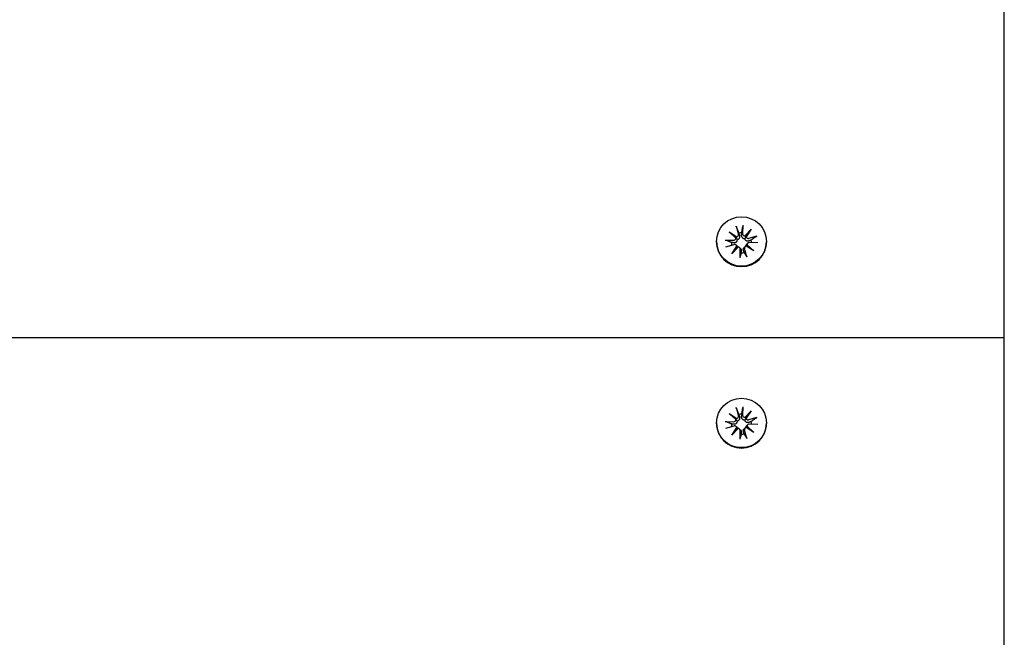
# Model space of a CAD drawing. Units: millimetres. Extents: x 3495 to 21295, y 1007 to 30807.
# Drawn here: x 13229 to 13444, y 24123 to 24258 of the extents above; entities that cross this region are included whole.
import ezdxf

# ---------------------------------------------------------------- set-up
doc = ezdxf.new("R2010")
doc.units = ezdxf.units.MM
doc.layers.add('Detale', color=5, linetype='Continuous')

msp = doc.modelspace()

# ---------------------------------------------------------------- linework, layer by layer
at = {"layer": 'Detale', "color": 5}
for p, q in [((13444.44, 24086.58), (13444.44, 26169.01)), ((13385.77, 24212.68), (13386.27, 24210.87)), ((13387.25, 24212.86), (13387.2, 24210.98)), ((13384.25, 24211.39), (13385.92, 24210.3)), ((13384.25, 24211.39), (13385.66, 24210.27)), ((13385.72, 24210.05), (13384.25, 24211.39)), ((13387.68, 24210.51), (13389.04, 24211.98)), ((13389.04, 24211.98), (13387.94, 24210.32)), ((13389.04, 24211.98), (13387.94, 24210.55)), ((13390.33, 24210.47), (13388.51, 24209.97)), ((13381.49, 24209.31), (13381.49, 24209.21)), ((13383.36, 24209.62), (13385.25, 24209.57)), ((13383.55, 24208.15), (13385.37, 24208.65)), ((13384.84, 24206.64), (13385.94, 24208.3)), ((13386.19, 24208.1), (13384.84, 24206.64)), ((13384.84, 24206.64), (13385.94, 24208.01)), ((13385.81, 24208.53), (13385.99, 24208.36)), ((13386.54, 24207.97), (13386.72, 24207.8)), ((13387.72, 24208.2), (13387.54, 24208.02)), ((13389.62, 24207.23), (13387.95, 24208.32)), ((13388.29, 24208.91), (13388.11, 24208.74)), ((13388.15, 24208.57), (13389.62, 24207.23)), ((13389.62, 24207.23), (13388.22, 24208.29)), ((13390.51, 24209), (13388.62, 24209.05)), ((13392.39, 24209.31), (13392.39, 24209.21)), ((13386.62, 24205.76), (13386.67, 24207.64)), ((13388.11, 24205.94), (13387.6, 24207.75)), ((13444.44, 24188.22), (12179.44, 24188.22)), ((13384.25, 24171.69), (13385.92, 24170.6)), ((13384.25, 24171.69), (13385.66, 24170.57)), ((13385.72, 24170.35), (13384.25, 24171.69)), ((13385.77, 24172.97), (13386.27, 24171.17)), ((13387.25, 24173.16), (13387.2, 24171.28)), ((13387.68, 24170.81), (13389.04, 24172.27)), ((13389.04, 24172.27), (13387.94, 24170.62)), ((13389.04, 24172.27), (13387.94, 24170.85)), ((13381.49, 24169.61), (13381.49, 24169.51)), ((13383.36, 24169.92), (13385.25, 24169.87)), ((13388.29, 24169.21), (13388.11, 24169.04)), ((13390.33, 24170.77), (13388.51, 24170.27)), ((13390.51, 24169.3), (13388.62, 24169.34)), ((13392.39, 24169.61), (13392.39, 24169.51)), ((13383.55, 24168.45), (13385.37, 24168.95)), ((13384.84, 24166.94), (13385.94, 24168.6)), ((13386.19, 24168.4), (13384.84, 24166.94)), ((13384.84, 24166.94), (13385.94, 24168.31)), ((13385.81, 24168.83), (13385.99, 24168.65)), ((13386.54, 24168.27), (13386.72, 24168.1)), ((13386.62, 24166.06), (13386.67, 24167.94)), ((13387.72, 24168.5), (13387.54, 24168.32)), ((13388.11, 24166.24), (13387.6, 24168.05)), ((13389.62, 24167.52), (13387.95, 24168.62)), ((13388.15, 24168.87), (13389.62, 24167.52)), ((13389.62, 24167.52), (13388.22, 24168.59))]:
    msp.add_line(p, q, dxfattribs=at)
for centre in [(13386.94, 24209.31), (13386.94, 24169.61)]:
    msp.add_ellipse(centre, major_axis=(-5.45, 0), ratio=0.992546, dxfattribs=at)
for centre, major_axis, ratio, start_param, end_param in [((13385.27, 24210.03), (0.459, 0), 0.992546, 4.687476, 6.326649), ((13385.8, 24210.75), (0.142, 0.477), 0.819165, 3.159388, 3.798569), ((13385.31, 24210.13), (0.397, -0.159), 0.795597, 0.231921, 0.871102), ((13385.83, 24210.75), (0.459, 0), 0.992546, 4.913272, 6.552444), ((13386.94, 24209.02), (2.22, 0), 0.992546, 1.538793, 1.847145), ((13387.66, 24210.97), (-0.459, 0), 0.992546, 6.258273, 7.897445), ((13387.71, 24210.98), (0.196, -0.451), 0.817138, 5.730518, 6.369698), ((13388.33, 24210.5), (-0.382, -0.211), 0.798883, 5.549318, 6.188498), ((13388.39, 24210.41), (-0.459, 0), 0.992546, 0.200883, 1.840055), ((13386.94, 24209.21), (5.45, 0), 0.992546, 3.141593, 6.283185), ((13386.94, 24209.02), (-2.22, 0), 0.992546, 6.251182, 6.526548), ((13385.49, 24208.21), (0.459, 0), 0.992546, 0.200883, 1.840055), ((13385.54, 24208.23), (-0.228, 0.429), 0.815468, 3.814793, 4.453973), ((13386.17, 24207.75), (0.393, 0.176), 0.796659, 1.162659, 1.80184), ((13386.21, 24207.65), (0.459, 0), 0.992546, 6.258273, 7.897445), ((13388.05, 24207.87), (-0.459, 0), 0.992546, 4.913272, 6.552444), ((13388.08, 24207.98), (-0.404, 0.124), 0.793769, 4.621862, 5.261042), ((13388.61, 24208.59), (-0.459, 0), 0.992546, 4.687476, 6.326649), ((13388.57, 24208.6), (-0.178, -0.461), 0.817901, 5.077377, 5.716558), ((13386.94, 24209.02), (2.22, 0), 0.992546, 0.005671, 0.276349), ((13386.94, 24209.02), (-2.22, 0), 0.992546, 1.538793, 1.847145), ((13386.94, 24169.32), (2.22, 0), 0.992546, 1.538793, 1.847145), ((13387.66, 24171.27), (-0.459, 0), 0.992546, 6.258273, 7.897445), ((13386.94, 24169.51), (5.45, 0), 0.992546, 3.141593, 6.283185), ((13386.94, 24169.32), (-2.22, 0), 0.992546, 6.251182, 6.526548), ((13385.27, 24170.33), (0.459, 0), 0.992546, 4.687476, 6.326649), ((13385.8, 24171.05), (0.142, 0.477), 0.819165, 3.159388, 3.798569), ((13385.31, 24170.43), (0.397, -0.159), 0.795597, 0.231921, 0.871102), ((13385.83, 24171.04), (0.459, 0), 0.992546, 4.913272, 6.552444), ((13387.71, 24171.28), (0.196, -0.451), 0.817138, 5.730518, 6.369698), ((13388.33, 24170.8), (-0.382, -0.211), 0.798883, 5.549318, 6.188498), ((13388.39, 24170.71), (-0.459, 0), 0.992546, 0.200883, 1.840055), ((13388.61, 24168.89), (-0.459, 0), 0.992546, 4.687476, 6.326649), ((13386.94, 24169.32), (2.22, 0), 0.992546, 0.005671, 0.276349), ((13385.49, 24168.51), (0.459, 0), 0.992546, 0.200883, 1.840055), ((13385.54, 24168.53), (-0.228, 0.429), 0.815468, 3.814793, 4.453973), ((13386.17, 24168.05), (0.393, 0.176), 0.796659, 1.162659, 1.80184), ((13386.21, 24167.95), (0.459, 0), 0.992546, 6.258273, 7.897445), ((13386.94, 24169.32), (-2.22, 0), 0.992546, 1.538793, 1.847145), ((13388.05, 24168.17), (-0.459, 0), 0.992546, 4.913272, 6.552444), ((13388.08, 24168.28), (-0.404, 0.124), 0.793769, 4.621862, 5.261042), ((13388.57, 24168.9), (-0.178, -0.461), 0.817901, 5.077377, 5.716558)]:
    msp.add_ellipse(centre, major_axis=major_axis, ratio=ratio, start_param=start_param, end_param=end_param, dxfattribs=at)
for points, knots in [([(13385.85, 24212.41), (13385.85, 24212.43), (13385.84, 24212.45), (13385.82, 24212.5), (13385.81, 24212.54), (13385.79, 24212.6), (13385.78, 24212.64), (13385.77, 24212.68)], [0.09817442, 0.09817442, 0.09817442, 0.09817442, 0.10690005, 0.10690005, 0.11755401, 0.11755401, 0.12822816, 0.12822816, 0.12822816, 0.12822816]), ([(13387.25, 24212.86), (13387.25, 24212.82), (13387.25, 24212.78), (13387.24, 24212.71), (13387.24, 24212.67), (13387.24, 24212.62), (13387.23, 24212.6), (13387.23, 24212.58)], [0.04283745, 0.04283745, 0.04283745, 0.04283745, 0.05351159, 0.05351159, 0.06416556, 0.06416556, 0.07289119, 0.07289119, 0.07289119, 0.07289119]), ([(13385.66, 24210.27), (13385.67, 24210.25), (13385.68, 24210.24), (13385.75, 24210.14), (13385.8, 24210.05), (13385.89, 24209.89), (13385.94, 24209.79), (13385.98, 24209.7)], [-7.1331928, -7.1331928, -7.1331928, -7.1331928, -7.1179653, -7.1179653, -7.0153765, -7.0153765, -6.8812295, -6.8812295, -6.8812295, -6.8812295]), ([(13386.5, 24210.6), (13386.5, 24210.59), (13386.5, 24210.58), (13386.52, 24210.5), (13386.53, 24210.43), (13386.53, 24210.28), (13386.51, 24210.2), (13386.47, 24210.08), (13386.44, 24210.01), (13386.36, 24209.9), (13386.32, 24209.86), (13386.22, 24209.78), (13386.16, 24209.75), (13386.06, 24209.71), (13386.02, 24209.7), (13385.98, 24209.7)], [0.2730951, 0.2730951, 0.2730951, 0.2730951, 0.2771887, 0.2771887, 0.2993718, 0.2993718, 0.3215549, 0.3215549, 0.3405207, 0.3405207, 0.3594864, 0.3594864, 0.3784522, 0.3784522, 0.390409, 0.390409, 0.390409, 0.390409]), ([(13387.69, 24209.91), (13387.65, 24209.9), (13387.61, 24209.9), (13387.5, 24209.91), (13387.43, 24209.93), (13387.32, 24209.98), (13387.26, 24210.01), (13387.16, 24210.1), (13387.12, 24210.15), (13387.05, 24210.27), (13387.02, 24210.34), (13386.98, 24210.48), (13386.97, 24210.56), (13386.97, 24210.62), (13386.97, 24210.64), (13386.97, 24210.65), (13386.97, 24210.66)], [-0.1132204, -0.1132204, -0.1132204, -0.1132204, -0.1012635, -0.1012635, -0.0822978, -0.0822978, -0.063332, -0.063332, -0.0443663, -0.0443663, -0.0221831, -0.0221831, 0, 0, 0, 0.0040935, 0.0040935, 0.0040935, 0.0040935]), ([(13387.94, 24210.55), (13387.93, 24210.53), (13387.92, 24210.51), (13387.86, 24210.39), (13387.83, 24210.3), (13387.76, 24210.12), (13387.72, 24210.01), (13387.69, 24209.91)], [-7.1331928, -7.1331928, -7.1331928, -7.1331928, -7.1179653, -7.1179653, -7.0153765, -7.0153765, -6.8812295, -6.8812295, -6.8812295, -6.8812295]), ([(13390.09, 24210.37), (13390.1, 24210.38), (13390.12, 24210.39), (13390.16, 24210.41), (13390.19, 24210.42), (13390.26, 24210.45), (13390.3, 24210.46), (13390.33, 24210.47)], [0.09817442, 0.09817442, 0.09817442, 0.09817442, 0.10690005, 0.10690005, 0.11755401, 0.11755401, 0.12822816, 0.12822816, 0.12822816, 0.12822816]), ([(13383.36, 24209.62), (13383.4, 24209.62), (13383.44, 24209.62), (13383.51, 24209.61), (13383.54, 24209.6), (13383.59, 24209.59), (13383.61, 24209.59), (13383.62, 24209.58)], [0.04283745, 0.04283745, 0.04283745, 0.04283745, 0.05351159, 0.05351159, 0.06416556, 0.06416556, 0.07289119, 0.07289119, 0.07289119, 0.07289119]), ([(13385.98, 24209.7), (13385.98, 24209.66), (13385.98, 24209.62), (13385.97, 24209.51), (13385.95, 24209.44), (13385.9, 24209.33), (13385.86, 24209.27), (13385.78, 24209.17), (13385.73, 24209.13), (13385.62, 24209.07), (13385.56, 24209.04), (13385.42, 24209.01), (13385.35, 24209.01), (13385.28, 24209.01), (13385.27, 24209.01), (13385.26, 24209.02), (13385.25, 24209.02)], [-0.1132204, -0.1132204, -0.1132204, -0.1132204, -0.1012635, -0.1012635, -0.0822978, -0.0822978, -0.063332, -0.063332, -0.0443663, -0.0443663, -0.0221831, -0.0221831, 0, 0, 0, 0.0040935, 0.0040935, 0.0040935, 0.0040935]), ([(13385.99, 24208.36), (13386.02, 24208.33), (13386.04, 24208.31), (13386.1, 24208.23), (13386.13, 24208.17), (13386.16, 24208.11), (13386.16, 24208.1), (13386.16, 24208.1)], [0.34967723, 0.34967723, 0.34967723, 0.34967723, 0.35948643, 0.35948643, 0.37845218, 0.37845218, 0.37994978, 0.37994978, 0.37994978, 0.37994978]), ([(13387.38, 24207.37), (13387.37, 24207.38), (13387.37, 24207.39), (13387.35, 24207.46), (13387.34, 24207.52), (13387.35, 24207.65), (13387.36, 24207.72), (13387.4, 24207.83), (13387.43, 24207.89), (13387.49, 24207.97), (13387.52, 24207.99), (13387.54, 24208.02)], [0.27309514, 0.27309514, 0.27309514, 0.27309514, 0.27718866, 0.27718866, 0.29937179, 0.29937179, 0.32155492, 0.32155492, 0.34052067, 0.34052067, 0.35073984, 0.35073984, 0.35073984, 0.35073984]), ([(13388.57, 24209.42), (13388.56, 24209.42), (13388.55, 24209.41), (13388.47, 24209.39), (13388.4, 24209.38), (13388.26, 24209.37), (13388.19, 24209.38), (13388.07, 24209.42), (13388.01, 24209.44), (13387.9, 24209.52), (13387.85, 24209.56), (13387.78, 24209.66), (13387.74, 24209.72), (13387.71, 24209.83), (13387.69, 24209.87), (13387.69, 24209.91)], [0.2730951, 0.2730951, 0.2730951, 0.2730951, 0.2771887, 0.2771887, 0.2993718, 0.2993718, 0.3215549, 0.3215549, 0.3405207, 0.3405207, 0.3594864, 0.3594864, 0.3784522, 0.3784522, 0.390409, 0.390409, 0.390409, 0.390409]), ([(13387.9, 24208.3), (13387.9, 24208.31), (13387.9, 24208.32), (13387.91, 24208.39), (13387.93, 24208.45), (13387.98, 24208.57), (13388.01, 24208.63), (13388.07, 24208.7), (13388.09, 24208.72), (13388.11, 24208.74)], [-0.10359222, -0.10359222, -0.10359222, -0.10359222, -0.10126352, -0.10126352, -0.08229776, -0.08229776, -0.06333201, -0.06333201, -0.05562052, -0.05562052, -0.05562052, -0.05562052]), ([(13386.62, 24205.76), (13386.63, 24205.8), (13386.63, 24205.84), (13386.63, 24205.9), (13386.63, 24205.93), (13386.64, 24205.97), (13386.64, 24205.99), (13386.65, 24206)], [0.04283745, 0.04283745, 0.04283745, 0.04283745, 0.05351159, 0.05351159, 0.06416556, 0.06416556, 0.07289119, 0.07289119, 0.07289119, 0.07289119]), ([(13386.72, 24207.8), (13386.74, 24207.77), (13386.77, 24207.74), (13386.83, 24207.66), (13386.86, 24207.6), (13386.9, 24207.47), (13386.91, 24207.4), (13386.91, 24207.34), (13386.91, 24207.33), (13386.91, 24207.32), (13386.9, 24207.31)], [-0.05670512, -0.05670512, -0.05670512, -0.05670512, -0.04436625, -0.04436625, -0.02218313, -0.02218313, 0, 0, 0, 0.00409352, 0.00409352, 0.00409352, 0.00409352]), ([(13388.02, 24206.17), (13388.03, 24206.16), (13388.04, 24206.14), (13388.05, 24206.1), (13388.07, 24206.07), (13388.08, 24206.01), (13388.1, 24205.98), (13388.11, 24205.94)], [0.09817442, 0.09817442, 0.09817442, 0.09817442, 0.10690005, 0.10690005, 0.11755401, 0.11755401, 0.12822816, 0.12822816, 0.12822816, 0.12822816]), ([(13385.85, 24172.71), (13385.85, 24172.73), (13385.84, 24172.75), (13385.82, 24172.8), (13385.81, 24172.83), (13385.79, 24172.9), (13385.78, 24172.94), (13385.77, 24172.97)], [0.09817442, 0.09817442, 0.09817442, 0.09817442, 0.10690005, 0.10690005, 0.11755401, 0.11755401, 0.12822816, 0.12822816, 0.12822816, 0.12822816]), ([(13387.25, 24173.16), (13387.25, 24173.12), (13387.25, 24173.08), (13387.24, 24173.01), (13387.24, 24172.97), (13387.24, 24172.92), (13387.23, 24172.9), (13387.23, 24172.88)], [0.04283745, 0.04283745, 0.04283745, 0.04283745, 0.05351159, 0.05351159, 0.06416556, 0.06416556, 0.07289119, 0.07289119, 0.07289119, 0.07289119]), ([(13383.36, 24169.92), (13383.4, 24169.92), (13383.44, 24169.91), (13383.51, 24169.91), (13383.54, 24169.9), (13383.59, 24169.89), (13383.61, 24169.88), (13383.62, 24169.88)], [0.04283745, 0.04283745, 0.04283745, 0.04283745, 0.05351159, 0.05351159, 0.06416556, 0.06416556, 0.07289119, 0.07289119, 0.07289119, 0.07289119]), ([(13385.98, 24170), (13385.98, 24169.96), (13385.98, 24169.91), (13385.97, 24169.8), (13385.95, 24169.74), (13385.9, 24169.62), (13385.86, 24169.57), (13385.78, 24169.47), (13385.73, 24169.43), (13385.62, 24169.37), (13385.56, 24169.34), (13385.42, 24169.31), (13385.35, 24169.31), (13385.28, 24169.31), (13385.27, 24169.31), (13385.26, 24169.31), (13385.25, 24169.32)], [-0.1132204, -0.1132204, -0.1132204, -0.1132204, -0.1012635, -0.1012635, -0.0822978, -0.0822978, -0.063332, -0.063332, -0.0443663, -0.0443663, -0.0221831, -0.0221831, 0, 0, 0, 0.0040935, 0.0040935, 0.0040935, 0.0040935]), ([(13385.66, 24170.57), (13385.67, 24170.55), (13385.68, 24170.54), (13385.75, 24170.44), (13385.8, 24170.35), (13385.89, 24170.19), (13385.94, 24170.09), (13385.98, 24170)], [-7.1331928, -7.1331928, -7.1331928, -7.1331928, -7.1179653, -7.1179653, -7.0153765, -7.0153765, -6.8812295, -6.8812295, -6.8812295, -6.8812295]), ([(13386.5, 24170.9), (13386.5, 24170.89), (13386.5, 24170.88), (13386.52, 24170.8), (13386.53, 24170.72), (13386.53, 24170.57), (13386.51, 24170.5), (13386.47, 24170.37), (13386.44, 24170.31), (13386.36, 24170.2), (13386.32, 24170.15), (13386.22, 24170.08), (13386.16, 24170.05), (13386.06, 24170.01), (13386.02, 24170), (13385.98, 24170)], [0.2730951, 0.2730951, 0.2730951, 0.2730951, 0.2771887, 0.2771887, 0.2993718, 0.2993718, 0.3215549, 0.3215549, 0.3405207, 0.3405207, 0.3594864, 0.3594864, 0.3784522, 0.3784522, 0.390409, 0.390409, 0.390409, 0.390409]), ([(13387.69, 24170.2), (13387.65, 24170.2), (13387.61, 24170.2), (13387.5, 24170.21), (13387.43, 24170.23), (13387.32, 24170.28), (13387.26, 24170.31), (13387.16, 24170.4), (13387.12, 24170.45), (13387.05, 24170.56), (13387.02, 24170.63), (13386.98, 24170.78), (13386.97, 24170.85), (13386.97, 24170.92), (13386.97, 24170.93), (13386.97, 24170.95), (13386.97, 24170.96)], [-0.1132204, -0.1132204, -0.1132204, -0.1132204, -0.1012635, -0.1012635, -0.0822978, -0.0822978, -0.063332, -0.063332, -0.0443663, -0.0443663, -0.0221831, -0.0221831, 0, 0, 0, 0.0040935, 0.0040935, 0.0040935, 0.0040935]), ([(13387.94, 24170.85), (13387.93, 24170.83), (13387.92, 24170.81), (13387.86, 24170.69), (13387.83, 24170.6), (13387.76, 24170.42), (13387.72, 24170.3), (13387.69, 24170.2)], [-7.1331928, -7.1331928, -7.1331928, -7.1331928, -7.1179653, -7.1179653, -7.0153765, -7.0153765, -6.8812295, -6.8812295, -6.8812295, -6.8812295]), ([(13388.57, 24169.72), (13388.56, 24169.72), (13388.55, 24169.71), (13388.47, 24169.69), (13388.4, 24169.67), (13388.26, 24169.67), (13388.19, 24169.68), (13388.07, 24169.72), (13388.01, 24169.74), (13387.9, 24169.81), (13387.85, 24169.86), (13387.78, 24169.96), (13387.74, 24170.02), (13387.71, 24170.12), (13387.69, 24170.16), (13387.69, 24170.2)], [0.2730951, 0.2730951, 0.2730951, 0.2730951, 0.2771887, 0.2771887, 0.2993718, 0.2993718, 0.3215549, 0.3215549, 0.3405207, 0.3405207, 0.3594864, 0.3594864, 0.3784522, 0.3784522, 0.390409, 0.390409, 0.390409, 0.390409]), ([(13390.09, 24170.67), (13390.1, 24170.68), (13390.12, 24170.69), (13390.16, 24170.71), (13390.19, 24170.72), (13390.26, 24170.75), (13390.3, 24170.76), (13390.33, 24170.77)], [0.09817442, 0.09817442, 0.09817442, 0.09817442, 0.10690005, 0.10690005, 0.11755401, 0.11755401, 0.12822816, 0.12822816, 0.12822816, 0.12822816]), ([(13385.99, 24168.65), (13386.02, 24168.63), (13386.04, 24168.61), (13386.1, 24168.53), (13386.13, 24168.47), (13386.16, 24168.41), (13386.16, 24168.4), (13386.16, 24168.4)], [0.34967723, 0.34967723, 0.34967723, 0.34967723, 0.35948643, 0.35948643, 0.37845218, 0.37845218, 0.37994978, 0.37994978, 0.37994978, 0.37994978]), ([(13386.72, 24168.1), (13386.74, 24168.07), (13386.77, 24168.04), (13386.83, 24167.95), (13386.86, 24167.89), (13386.9, 24167.77), (13386.91, 24167.7), (13386.91, 24167.64), (13386.91, 24167.63), (13386.91, 24167.62), (13386.9, 24167.61)], [-0.05670512, -0.05670512, -0.05670512, -0.05670512, -0.04436625, -0.04436625, -0.02218313, -0.02218313, 0, 0, 0, 0.00409352, 0.00409352, 0.00409352, 0.00409352]), ([(13387.38, 24167.66), (13387.37, 24167.67), (13387.37, 24167.69), (13387.35, 24167.75), (13387.34, 24167.82), (13387.35, 24167.95), (13387.36, 24168.02), (13387.4, 24168.13), (13387.43, 24168.19), (13387.49, 24168.27), (13387.52, 24168.29), (13387.54, 24168.32)], [0.27309514, 0.27309514, 0.27309514, 0.27309514, 0.27718866, 0.27718866, 0.29937179, 0.29937179, 0.32155492, 0.32155492, 0.34052067, 0.34052067, 0.35073984, 0.35073984, 0.35073984, 0.35073984]), ([(13387.9, 24168.6), (13387.9, 24168.61), (13387.9, 24168.62), (13387.91, 24168.69), (13387.93, 24168.75), (13387.98, 24168.87), (13388.01, 24168.93), (13388.07, 24169), (13388.09, 24169.02), (13388.11, 24169.04)], [-0.10359222, -0.10359222, -0.10359222, -0.10359222, -0.10126352, -0.10126352, -0.08229776, -0.08229776, -0.06333201, -0.06333201, -0.05562052, -0.05562052, -0.05562052, -0.05562052]), ([(13386.62, 24166.06), (13386.63, 24166.09), (13386.63, 24166.14), (13386.63, 24166.2), (13386.63, 24166.23), (13386.64, 24166.27), (13386.64, 24166.29), (13386.65, 24166.3)], [0.04283745, 0.04283745, 0.04283745, 0.04283745, 0.05351159, 0.05351159, 0.06416556, 0.06416556, 0.07289119, 0.07289119, 0.07289119, 0.07289119]), ([(13388.02, 24166.46), (13388.03, 24166.45), (13388.04, 24166.44), (13388.05, 24166.4), (13388.07, 24166.37), (13388.08, 24166.31), (13388.1, 24166.27), (13388.11, 24166.24)], [0.09817442, 0.09817442, 0.09817442, 0.09817442, 0.10690005, 0.10690005, 0.11755401, 0.11755401, 0.12822816, 0.12822816, 0.12822816, 0.12822816])]:
    msp.add_open_spline(points, degree=3, knots=knots, dxfattribs=at)
for points, weights in [([(13385.85, 24212.41), (13386.14, 24211.66), (13386.33, 24211.14)], [1.00230824219, 1.02099065516, 1]), ([(13387.01, 24211.23), (13387.1, 24211.77), (13387.23, 24212.58)], [1, 1.02099065515, 1.00230824219]), ([(13386.33, 24211.14), (13386.43, 24210.84), (13386.5, 24210.6)], [1, 1.15090578673, 1.29994145514]), ([(13386.97, 24210.66), (13386.99, 24210.91), (13387.01, 24211.23)], [1.29994145514, 1.15090578673, 1]), ([(13390.09, 24210.37), (13389.48, 24209.92), (13389.08, 24209.62)], [1.00230824219, 1.02099065516, 1]), ([(13384.71, 24209.09), (13384.27, 24209.29), (13383.62, 24209.58)], [1, 1.02099065516, 1.00230824219]), ([(13385.25, 24209.02), (13385.02, 24209.05), (13384.71, 24209.09)], [1.29994145514, 1.15090578673, 1]), ([(13389.08, 24209.62), (13388.79, 24209.51), (13388.57, 24209.42)], [1, 1.15090578673, 1.29994145514]), ([(13386.87, 24206.81), (13386.78, 24206.48), (13386.65, 24206)], [1, 1.02099065516, 1.00230824219]), ([(13386.9, 24207.31), (13386.89, 24207.09), (13386.87, 24206.81)], [1.29994145514, 1.15090578673, 1]), ([(13387.54, 24206.9), (13387.45, 24207.16), (13387.38, 24207.37)], [1, 1.15090578673, 1.29994145514]), ([(13388.02, 24206.17), (13387.74, 24206.6), (13387.54, 24206.9)], [1.00230824219, 1.02099065515, 1]), ([(13385.85, 24172.71), (13386.14, 24171.95), (13386.33, 24171.44)], [1.00230824219, 1.02099065516, 1]), ([(13386.33, 24171.44), (13386.43, 24171.14), (13386.5, 24170.9)], [1, 1.15090578673, 1.29994145514]), ([(13386.97, 24170.96), (13386.99, 24171.2), (13387.01, 24171.53)], [1.29994145514, 1.15090578673, 1]), ([(13387.01, 24171.53), (13387.1, 24172.07), (13387.23, 24172.88)], [1, 1.02099065515, 1.00230824219]), ([(13384.71, 24169.39), (13384.27, 24169.59), (13383.62, 24169.88)], [1, 1.02099065516, 1.00230824219]), ([(13385.25, 24169.32), (13385.02, 24169.35), (13384.71, 24169.39)], [1.29994145514, 1.15090578673, 1]), ([(13389.08, 24169.92), (13388.79, 24169.81), (13388.57, 24169.72)], [1, 1.15090578673, 1.29994145514]), ([(13390.09, 24170.67), (13389.48, 24170.22), (13389.08, 24169.92)], [1.00230824219, 1.02099065516, 1]), ([(13386.87, 24167.11), (13386.78, 24166.78), (13386.65, 24166.3)], [1, 1.02099065516, 1.00230824219]), ([(13386.9, 24167.61), (13386.89, 24167.39), (13386.87, 24167.11)], [1.29994145514, 1.15090578673, 1]), ([(13387.54, 24167.19), (13387.45, 24167.46), (13387.38, 24167.66)], [1, 1.15090578673, 1.29994145514]), ([(13388.02, 24166.46), (13387.74, 24166.9), (13387.54, 24167.19)], [1.00230824219, 1.02099065515, 1])]:
    msp.add_rational_spline(points, weights, degree=2, dxfattribs=at)

doc.saveas('drawing.dxf')
